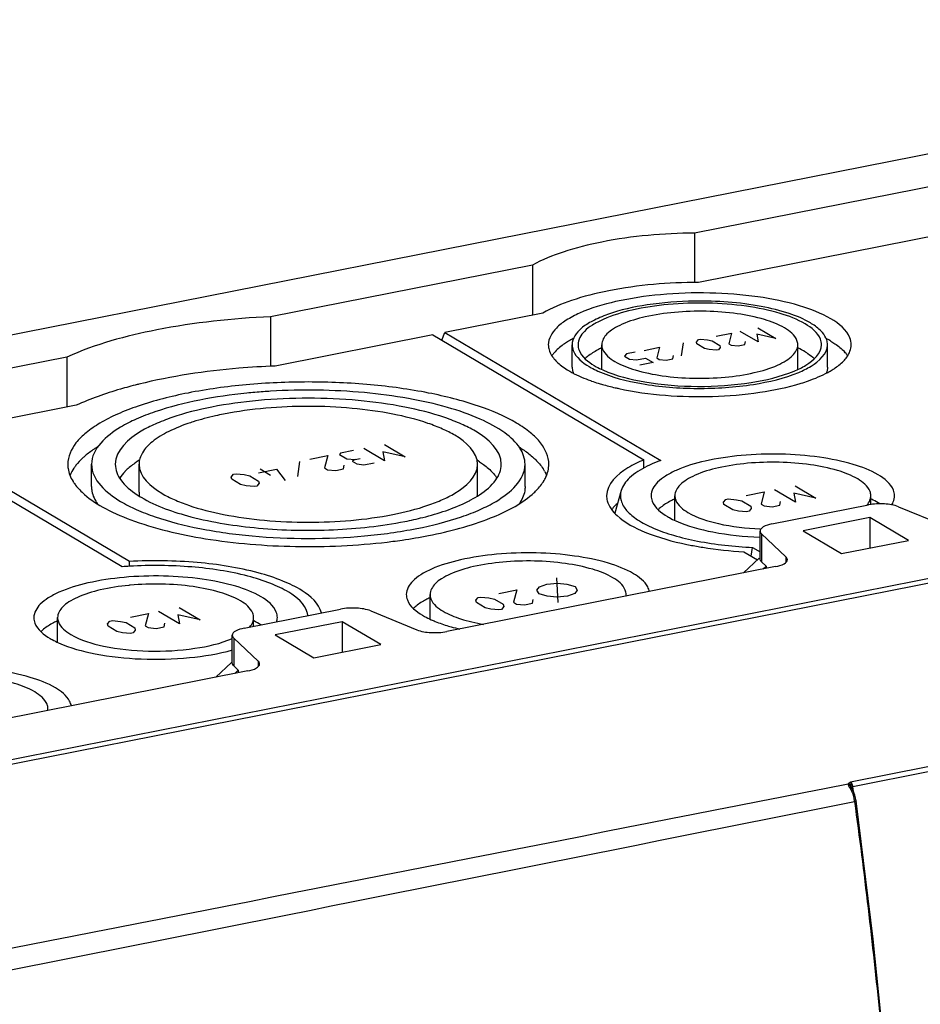
# Model space of a CAD drawing. Units: millimetres. Extents: x -3 to 844, y 0 to 594.
# Drawn here: x 375 to 398, y 156 to 181 of the extents above; entities that cross this region are included whole.
import ezdxf

# ---------------------------------------------------------------- set-up
doc = ezdxf.new("R2010")
doc.units = ezdxf.units.MM
doc.header["$LTSCALE"] = 46.255
doc.layers.add('DECKELOBERTEDXF_CONTINUOUS_LINE', color=7, linetype='CONTINUOUS')
doc.layers.add('KASTEN_AK_2_DXF_CONTINUOUS_LINE', color=7, linetype='CONTINUOUS')

msp = doc.modelspace()

# ---------------------------------------------------------------- linework, layer by layer
at = {"layer": 'DECKELOBERTEDXF_CONTINUOUS_LINE', "color": 7, "linetype": 'Continuous'}
for p, q in [((428.72023, 172.99481), (353.89457, 158.21933)), ((395.96141, 161.54312), (395.93685, 161.61061)), ((395.98034, 161.47211), (395.96141, 161.54312)), ((395.99321, 161.39956), (395.98034, 161.47211))]:
    msp.add_line(p, q, dxfattribs=at)
at = {"layer": 'DECKELOBERTEDXF_CONTINUOUS_LINE', "color": 9, "linetype": 'Continuous'}
for p, q in [((397.80048, 162.25854), (395.85192, 161.87377)), ((397.85667, 162.14302), (395.90812, 161.75824)), ((395.87664, 161.72235), (395.87659, 161.72243)), ((395.92453, 161.63838), (395.90812, 161.75824)), ((395.92354, 161.63845), (395.90812, 161.75824))]:
    msp.add_line(p, q, dxfattribs=at)
at = {"layer": 'DECKELOBERTEDXF_CONTINUOUS_LINE', "color": 7, "linetype": 'Continuous'}
for points in [[(395.86621, 161.73848), (395.86515, 161.74034), (395.86191, 161.74674), (395.86159, 161.74733), (395.86186, 161.74604)], [(395.87664, 161.72235), (395.87153, 161.72992), (395.86621, 161.73848)], [(395.93685, 161.61061), (395.90716, 161.6727), (395.87659, 161.72243)], [(397.42655, 140.14005), (397.39816, 143.50497), (397.2838, 147.0593), (397.08336, 150.64997), (396.79731, 154.2697), (396.42616, 157.91122), (395.99307, 161.40055)]]:
    msp.add_lwpolyline(points, dxfattribs=at)
at = {"layer": 'DECKELOBERTEDXF_CONTINUOUS_LINE', "color": 9, "linetype": 'Continuous'}
for centre, radius, start, end in [((395.79212, 161.71518), 0.08252, 76.282664, 87.968378), ((396.00075, 161.28741), 0.47986, 101.129938, 102.780921), ((395.01009, 161.26038), 0.9532, 7.682245, 14.584815)]:
    msp.add_arc(centre, radius, start, end, dxfattribs=at)
for points in [[(395.85192, 161.87377), (395.83171, 161.8625), (395.80955, 161.85172), (395.79551, 161.83332)], [(359.94906, 154.79681), (371.89815, 157.14094), (383.84647, 159.48896), (395.79551, 161.83332)], [(395.79504, 161.79765), (395.80224, 161.77464), (395.81671, 161.7544), (395.83045, 161.73459)], [(395.86186, 161.74604), (395.85763, 161.7691), (395.83446, 161.78978), (395.81168, 161.79534)], [(395.86069, 161.78519), (395.85328, 161.80216), (395.84069, 161.82327), (395.82229, 161.82533)], [(395.83045, 161.73459), (395.84938, 161.7073), (395.86563, 161.67807), (395.87979, 161.64802)], [(395.87659, 161.72243), (395.8703, 161.73138), (395.85766, 161.73567), (395.84673, 161.73602)], [(395.86069, 161.78519), (395.85997, 161.77111), (395.85905, 161.75599), (395.86476, 161.7431)], [(395.87979, 161.64802), (395.90207, 161.60075), (395.91941, 161.55098), (395.93257, 161.50041)], [(360.70377, 154.35658), (372.4547, 156.69723), (384.20579, 159.03716), (395.95473, 161.3878)]]:
    msp.add_open_spline(points, degree=3, dxfattribs=at)
for points, knots in [([(395.85192, 161.87377), (395.85405, 161.86864), (395.86253, 161.83989), (395.86191, 161.80942), (395.86069, 161.78519)], [0, 0, 0, 0, 0.18625966, 1, 1, 1, 1]), ([(395.85192, 161.87377), (395.85912, 161.86915), (395.88998, 161.83734), (395.90336, 161.79287), (395.90812, 161.75824)], [0, 0, 0, 0, 0.19660764, 1, 1, 1, 1]), ([(395.79551, 161.83332), (395.79181, 161.82585), (395.78948, 161.81095), (395.79753, 161.8002), (395.8004, 161.79654)], [0, 0, 0, 0, 0.64162221, 1, 1, 1, 1]), ([(395.81182, 161.82425), (395.81055, 161.82385), (395.80797, 161.82285), (395.80553, 161.82153), (395.8043, 161.82079)], [0, 0, 0, 0, 0.47949919, 1, 1, 1, 1]), ([(395.82229, 161.82533), (395.8206, 161.82552), (395.81704, 161.82553), (395.81356, 161.82479), (395.81182, 161.82425)], [0, 0, 0, 0, 0.48357074, 1, 1, 1, 1]), ([(395.84673, 161.73602), (395.84408, 161.7361), (395.83861, 161.73592), (395.83319, 161.73513), (395.83045, 161.73459)], [0, 0, 0, 0, 0.48678834, 1, 1, 1, 1]), ([(395.86228, 161.74321), (395.86185, 161.74645), (395.87833, 161.75043), (395.88645, 161.75353), (395.89459, 161.75538)], [0, 0, 0, 0, 0.2814295, 1, 1, 1, 1]), ([(395.95265, 161.38739), (396.19482, 159.59253), (397.0289, 152.53957), (397.40407, 145.42991), (397.38668, 140.13913)], [0, 0, 0, 0, 0.25501921, 1, 1, 1, 1]), ([(395.99307, 161.40055), (395.99367, 161.39675), (395.97339, 161.39331), (395.96428, 161.38968), (395.95473, 161.3878)], [0, 0, 0, 0, 0.28346951, 1, 1, 1, 1])]:
    msp.add_open_spline(points, degree=3, knots=knots, dxfattribs=at)
at = {"layer": 'KASTEN_AK_2_DXF_CONTINUOUS_LINE', "color": 7, "linetype": 'Continuous'}
for p, q in [((414.9947, 181.12535), (340.1701, 166.35008)), ((403.78744, 178.08295), (391.91481, 175.73851)), ((403.96281, 176.85134), (392.0116, 174.49139)), ((391.91481, 175.73851), (391.91481, 174.49139)), ((387.82335, 174.93059), (381.20436, 173.62357)), ((387.82335, 174.93059), (387.82335, 173.66435)), ((381.20436, 173.62357), (381.20436, 172.37317)), ((388.07757, 173.71455), (385.60701, 173.2267)), ((428.5697, 173.08357), (353.7451, 158.3083)), ((385.30307, 173.16668), (381.3177, 172.37971)), ((385.30307, 173.16668), (390.62859, 170.01187)), ((385.52876, 173.03299), (385.60701, 173.2267)), ((385.60701, 173.2267), (391.05726, 169.99799)), ((388.81908, 172.35464), (388.81908, 172.91846)), ((389.56908, 172.29553), (389.56908, 172.91846)), ((394.51908, 172.29756), (394.51908, 172.91846)), ((395.26908, 172.35464), (395.26908, 172.91846)), ((376.06044, 172.60782), (369.44145, 171.3008)), ((376.06044, 172.60782), (376.06044, 171.34158)), ((376.29809, 171.38851), (372.31269, 170.60153)), ((377.63821, 167.44672), (372.31269, 170.60153)), ((377.45901, 167.3128), (372.00875, 170.54152)), ((376.6824, 169.33605), (376.6824, 169.89987)), ((377.8824, 169.1951), (377.8824, 169.89987)), ((386.4324, 169.1951), (386.4324, 169.89987)), ((387.6324, 169.33605), (387.6324, 169.89987)), ((390.62859, 169.80144), (390.62859, 170.01187)), ((390.05844, 169.23479), (389.89621, 168.66859)), ((391.41413, 168.48347), (391.41413, 169.1064)), ((396.36413, 168.8742), (396.36413, 169.1064)), ((393.86522, 168.39288), (396.30271, 168.8742)), ((397.06229, 168.82838), (398.22631, 168.35392)), ((396.34084, 168.55591), (394.65209, 168.22244)), ((396.34084, 168.55591), (396.34084, 167.7858)), ((397.31584, 167.97832), (396.34084, 168.55591)), ((393.56522, 167.51039), (393.56522, 168.21516)), ((394.22081, 167.56297), (393.60145, 168.14498)), ((394.65209, 168.22244), (395.62709, 167.64485)), ((395.62709, 167.64485), (397.31584, 167.97832)), ((393.15943, 167.69176), (393.50308, 167.48818)), ((393.34377, 167.58256), (393.37936, 167.80155)), ((393.34377, 167.58256), (393.37936, 167.80155)), ((393.37935, 167.80155), (393.56522, 167.69144)), ((377.6382, 167.32261), (377.6382, 167.44672)), ((393.95699, 167.31507), (385.6578, 165.67626)), ((393.14908, 167.15553), (393.54716, 167.52961)), ((393.71828, 167.33043), (393.60145, 167.44021)), ((393.71828, 167.33043), (393.63407, 167.2513)), ((393.71828, 167.33043), (393.71828, 167.26793)), ((385.2324, 165.98914), (385.2324, 166.61207)), ((380.53709, 165.76103), (382.97458, 166.24235)), ((383.73416, 166.19653), (384.89818, 165.72208)), ((375.82567, 165.40529), (375.82567, 166.02822)), ((380.77567, 165.80815), (380.77567, 166.02822)), ((383.01271, 165.92407), (381.32396, 165.5906)), ((383.01271, 165.92407), (383.01271, 165.15395)), ((383.98771, 165.34648), (383.01271, 165.92407)), ((380.23709, 164.87854), (380.23709, 165.58331)), ((381.32396, 165.5906), (382.29896, 165.01301)), ((380.89268, 164.93113), (380.27332, 165.51314)), ((382.29896, 165.01301), (383.98771, 165.34648)), ((379.82095, 164.52369), (380.21903, 164.89776)), ((380.62886, 164.68322), (359.57878, 160.52656)), ((380.39015, 164.69859), (380.27332, 164.80837)), ((380.39015, 164.69859), (380.30594, 164.61946)), ((380.39015, 164.69859), (380.39015, 164.63608))]:
    msp.add_line(p, q, dxfattribs=at)
at = {"layer": 'KASTEN_AK_2_DXF_CONTINUOUS_LINE', "color": 2, "linetype": 'Continuous'}
for p, q in [((393.51301, 173.34418), (393.96301, 173.0776)), ((391.96278, 172.98729), (392.00984, 173.04736)), ((392.00984, 173.04736), (392.06551, 173.05835)), ((392.06551, 173.05835), (392.24115, 173.04225)), ((392.24115, 173.04225), (392.36111, 173.01516)), ((392.45523, 173.1353), (392.84494, 173.21226)), ((392.84494, 173.21226), (392.77665, 172.94489)), ((393.51763, 172.98965), (393.06763, 173.25623)), ((393.48318, 173.18596), (393.51763, 172.98965)), ((393.96301, 173.0776), (393.48318, 173.18596)), ((390.63657, 172.77618), (391.02628, 172.85314)), ((391.02628, 172.85314), (390.958, 172.58577)), ((391.58189, 172.64126), (391.63084, 172.96405)), ((391.97139, 172.93821), (391.96278, 172.98729)), ((392.16425, 172.82396), (391.97139, 172.93821)), ((392.28421, 172.79687), (392.16425, 172.82396)), ((392.45984, 172.78078), (392.28421, 172.79687)), ((392.36111, 173.01516), (392.55396, 172.90092)), ((392.51551, 172.79177), (392.45984, 172.78078)), ((392.56257, 172.85184), (392.51551, 172.79177)), ((392.55396, 172.90092), (392.56257, 172.85184)), ((392.77665, 172.94489), (392.84094, 172.90681)), ((392.84094, 172.90681), (393.01657, 172.89071)), ((393.01657, 172.89071), (393.18359, 172.92369)), ((393.18359, 172.92369), (393.19851, 173.0028)), ((390.19119, 172.68823), (390.14413, 172.62816)), ((390.14413, 172.62816), (390.2727, 172.552)), ((390.41388, 172.73221), (390.19119, 172.68823)), ((390.2727, 172.552), (390.44833, 172.5359)), ((390.44833, 172.5359), (390.67102, 172.57988)), ((390.67102, 172.57988), (390.86388, 172.46563)), ((390.958, 172.58577), (391.02229, 172.54769)), ((391.02229, 172.54769), (391.19792, 172.53159)), ((391.19792, 172.53159), (391.36494, 172.56457)), ((391.36494, 172.56457), (391.37986, 172.64368)), ((390.86388, 172.46563), (390.52984, 172.39967)), ((384.08378, 169.9875), (383.55878, 170.29851)), ((384.07839, 170.40111), (384.60339, 170.0901)), ((382.19479, 170.02916), (382.64945, 170.11895)), ((382.64945, 170.11895), (382.56979, 169.80702)), ((382.97421, 170.18307), (382.94676, 170.14803)), ((382.94676, 170.14803), (383.13426, 170.03696)), ((383.29897, 170.2472), (382.97421, 170.18307)), ((384.04359, 170.21652), (384.08378, 169.9875)), ((384.60339, 170.0901), (384.04359, 170.21652)), ((381.89036, 169.59387), (381.94748, 169.97046)), ((382.56979, 169.80702), (382.64479, 169.76259)), ((383.04455, 169.78229), (383.06195, 169.87458)), ((383.13426, 170.03696), (383.33916, 170.01818)), ((383.33916, 170.01818), (383.26841, 169.97459)), ((383.26841, 169.97459), (383.38091, 169.90795)), ((383.33916, 170.01818), (383.46907, 170.04383)), ((383.38091, 169.90795), (383.56416, 169.88489)), ((383.56416, 169.88489), (383.82397, 169.93619)), ((380.21298, 169.57859), (380.26788, 169.64867)), ((380.22303, 169.52133), (380.21298, 169.57859)), ((380.26788, 169.64867), (380.33283, 169.66149)), ((380.33283, 169.66149), (380.53774, 169.64271)), ((380.53774, 169.64271), (380.67769, 169.61111)), ((380.67769, 169.61111), (380.90269, 169.47782)), ((380.9, 169.68463), (381.35466, 169.77441)), ((380.93905, 169.7812), (381.20155, 169.6257)), ((381.35466, 169.77441), (381.5723, 169.49157)), ((382.64479, 169.76259), (382.84969, 169.74381)), ((382.84969, 169.74381), (383.04455, 169.78229)), ((380.44803, 169.38804), (380.22303, 169.52133)), ((380.58798, 169.35644), (380.44803, 169.38804)), ((380.79288, 169.33766), (380.58798, 169.35644)), ((380.85783, 169.35049), (380.79288, 169.33766)), ((380.91274, 169.42057), (380.85783, 169.35049)), ((380.90269, 169.47782), (380.91274, 169.42057)), ((394.45287, 169.35811), (394.97787, 169.04711)), ((393.21878, 169.11443), (393.67345, 169.20421)), ((393.67345, 169.20421), (393.59378, 168.89228)), ((394.45825, 168.9445), (393.93325, 169.25551)), ((394.41806, 169.17352), (394.45825, 168.9445)), ((394.97787, 169.04711), (394.41806, 169.17352)), ((392.64426, 168.94174), (392.69917, 169.01182)), ((392.65431, 168.88448), (392.64426, 168.94174)), ((392.87931, 168.75119), (392.65431, 168.88448)), ((392.69917, 169.01182), (392.76412, 169.02464)), ((392.76412, 169.02464), (392.96902, 169.00587)), ((392.96902, 169.00587), (393.10898, 168.97426)), ((393.10898, 168.97426), (393.33398, 168.84097)), ((393.33398, 168.84097), (393.34402, 168.78372)), ((393.59378, 168.89228), (393.66878, 168.84785)), ((393.66878, 168.84785), (393.87369, 168.82907)), ((393.87369, 168.82907), (394.06854, 168.86755)), ((394.06854, 168.86755), (394.08595, 168.95984)), ((393.01926, 168.71959), (392.87931, 168.75119)), ((393.22417, 168.70081), (393.01926, 168.71959)), ((393.28912, 168.71364), (393.22417, 168.70081)), ((393.34402, 168.78372), (393.28912, 168.71364)), ((387.99544, 166.8063), (388.17902, 166.87711)), ((388.17902, 166.87711), (388.4501, 166.89608)), ((388.42666, 167.02968), (388.45638, 166.41353)), ((388.4501, 166.89608), (388.68916, 166.87417)), ((388.68916, 166.87417), (388.89618, 166.81139)), ((386.96658, 166.6377), (387.42125, 166.72748)), ((387.42125, 166.72748), (387.34158, 166.41555)), ((387.93138, 166.72454), (387.99544, 166.8063)), ((387.98686, 166.63183), (387.93138, 166.72454)), ((388.19388, 166.56904), (387.98686, 166.63183)), ((388.43294, 166.54713), (388.19388, 166.56904)), ((388.70402, 166.5661), (388.43294, 166.54713)), ((388.8876, 166.63691), (388.70402, 166.5661)), ((388.95166, 166.71867), (388.8876, 166.63691)), ((388.89618, 166.81139), (388.95166, 166.71867)), ((386.39206, 166.46501), (386.44697, 166.53509)), ((386.40211, 166.40775), (386.39206, 166.46501)), ((386.62711, 166.27446), (386.40211, 166.40775)), ((386.44697, 166.53509), (386.51192, 166.54792)), ((386.51192, 166.54792), (386.71682, 166.52914)), ((386.71682, 166.52914), (386.85678, 166.49753)), ((386.85678, 166.49753), (387.08178, 166.36424)), ((387.08178, 166.36424), (387.09182, 166.30699)), ((387.34158, 166.41555), (387.41658, 166.37112)), ((387.41658, 166.37112), (387.62149, 166.35234)), ((387.62149, 166.35234), (387.81634, 166.39082)), ((387.81634, 166.39082), (387.83375, 166.48311)), ((377.66358, 166.04281), (378.11824, 166.13259)), ((378.11824, 166.13259), (378.03858, 165.82066)), ((378.90305, 165.87289), (378.37805, 166.18389)), ((378.86286, 166.10191), (378.90305, 165.87289)), ((379.42267, 165.97549), (378.86286, 166.10191)), ((378.89767, 166.2865), (379.42267, 165.97549)), ((386.76706, 166.24286), (386.62711, 166.27446)), ((386.97197, 166.22408), (386.76706, 166.24286)), ((387.03692, 166.23691), (386.97197, 166.22408)), ((387.09182, 166.30699), (387.03692, 166.23691)), ((377.08906, 165.87012), (377.14397, 165.9402)), ((377.09911, 165.81287), (377.08906, 165.87012)), ((377.14397, 165.9402), (377.20892, 165.95303)), ((377.20892, 165.95303), (377.41382, 165.93425)), ((377.41382, 165.93425), (377.55377, 165.90265)), ((377.55377, 165.90265), (377.77877, 165.76936)), ((378.03858, 165.82066), (378.11358, 165.77623)), ((378.51334, 165.79593), (378.53074, 165.88823)), ((377.32411, 165.67958), (377.09911, 165.81287)), ((377.46406, 165.64797), (377.32411, 165.67958)), ((377.66897, 165.6292), (377.46406, 165.64797)), ((377.73392, 165.64202), (377.66897, 165.6292)), ((377.78882, 165.7121), (377.73392, 165.64202)), ((377.77877, 165.76936), (377.78882, 165.7121)), ((378.11358, 165.77623), (378.31848, 165.75745)), ((378.31848, 165.75745), (378.51334, 165.79593))]:
    msp.add_line(p, q, dxfattribs=at)
at = {"layer": 'KASTEN_AK_2_DXF_CONTINUOUS_LINE', "color": 9, "linetype": 'Continuous'}
for p, q in [((393.60145, 168.14498), (393.60145, 167.44021)), ((394.22081, 167.56297), (394.22081, 167.4226)), ((380.27332, 165.51314), (380.27332, 164.80837)), ((380.89268, 164.93113), (380.89268, 164.79076))]:
    msp.add_line(p, q, dxfattribs=at)
at = {"layer": 'KASTEN_AK_2_DXF_CONTINUOUS_LINE', "color": 7, "linetype": 'Continuous'}
for centre, radius, start, end in [((389.96044, 170.92978), 2.41503, 117.375107, 120.587767), ((394.10218, 170.88163), 2.46951, 60.273292, 62.533127), ((394.88759, 172.91842), 0.38147, 0.006241, 9.358652), ((394.2192, 171.0884), 2.23193, 59.36181, 60.249996), ((388.94618, 172.22465), 0.75875, 141.860529, 147.097989), ((389.04683, 172.14589), 0.88655, 137.751042, 141.874795), ((389.07, 173.14777), 0.91752, 220.286797, 221.997605), ((389.80852, 171.87729), 0.95511, 131.454626, 133.821832), ((389.88818, 171.78682), 1.07566, 128.652388, 131.444392), ((395.04035, 172.14459), 0.88812, 38.152439, 42.28746), ((395.14488, 172.22636), 0.75542, 32.653143, 38.173172), ((389.20219, 172.35491), 0.38311, 180.039787, 190.690253), ((389.87037, 174.18709), 2.2347, 239.361699, 240.24026), ((394.13799, 174.32615), 2.39502, 298.393981, 300.025704), ((380.84434, 159.93818), 12.34569, 103.899387, 104.088281), ((390.78758, 176.22952), 4.47682, 250.395362, 250.763636), ((390.91908, 176.6127), 4.88193, 250.788092, 252.870242), ((391.48858, 178.69944), 7.04578, 257.04231, 257.800945), ((382.12451, 156.52117), 15.25045, 93.453422, 94.15673), ((380.92124, 165.70214), 5.52832, 107.599806, 108.323884), ((377.25741, 169.11424), 1.23042, 141.878473, 146.064865), ((379.21551, 167.86066), 2.51769, 121.76679, 123.252024), ((385.10331, 167.86601), 2.51103, 56.672974, 58.215522), ((378.4657, 168.81281), 1.30308, 135.688087, 136.398476), ((385.94917, 168.90451), 1.1673, 40.266101, 41.555006), ((387.19446, 169.2059), 1.06551, 28.991602, 33.178828), ((377.14801, 170.04768), 1.09836, 211.862739, 212.939723), ((387.16673, 170.0477), 1.09842, 327.061312, 328.138225), ((379.25292, 171.29297), 2.58729, 236.706522, 239.390786), ((378.39467, 169.19588), 0.51224, 180.087222, 191.882219), ((385.92234, 169.1955), 0.51002, 348.546358, 359.955227), ((390.78613, 167.99538), 1.23186, 132.429409, 135.393715), ((391.73323, 167.97476), 1.07566, 128.652388, 131.444392), ((395.70238, 167.4923), 1.6679, 57.692942, 59.370252), ((396.42981, 169.17797), 0.54994, 326.757006, 329.157296), ((391.65357, 168.06523), 0.95511, 131.454626, 133.821832), ((393.40732, 176.05729), 8.35316, 258.352418, 258.896485), ((378.27103, 156.71095), 10.6329, 93.381867, 94.379877), ((378.25671, 160.33532), 6.53784, 95.235901, 95.536103), ((389.89, 166.61232), 0.2924, 351.269211, 359.950499), ((385.5515, 165.48043), 1.07566, 128.652388, 131.444392), ((381.67491, 166.02517), 0.475, 6.328118, 16.062402), ((385.47184, 165.5709), 0.95511, 131.454626, 133.821832), ((376.06512, 164.98705), 0.95511, 131.454626, 133.821832), ((376.14478, 164.89658), 1.07566, 128.652388, 131.444392), ((386.98729, 170.18421), 4.55454, 253.574027, 254.401969), ((387.13081, 170.70895), 5.09854, 254.434073, 257.031265), ((375.28881, 163.72909), 0.2924, 351.269211, 359.950499)]:
    msp.add_arc(centre, radius, start, end, dxfattribs=at)
for points, knots in [([(391.91481, 175.73851), (391.12931, 175.73149), (390.00148, 175.63643), (388.64045, 175.29815), (388.06606, 175.06607), (387.82335, 174.93059)], [0, 0, 0, 0, 0.56083836, 0.80154577, 1, 1, 1, 1]), ([(392.0116, 174.49139), (391.25268, 174.48955), (390.16357, 174.4021), (388.85456, 174.07451), (388.3061, 173.84775), (388.07757, 173.71455)], [0, 0, 0, 0, 0.56315752, 0.8037195, 1, 1, 1, 1]), ([(395.35663, 173.57257), (395.11098, 173.71809), (394.49938, 173.94916), (393.46647, 174.15658), (392.28683, 174.24615), (391.0827, 174.20775), (389.9776, 174.0441), (389.1772, 173.80969), (388.684, 173.55418), (388.37315, 173.32553), (388.21917, 173.07411), (388.2191, 172.91846)], [0, 0, 0, 0, 0.11170895, 0.25280252, 0.41158304, 0.57341536, 0.72322005, 0.84777842, 0.89779259, 0.93909896, 1, 1, 1, 1]), ([(394.83701, 173.46996), (394.66894, 173.56953), (394.26116, 173.73704), (393.28683, 173.97306), (392.47518, 174.0285), (391.91087, 174.02052)], [0, 0, 0, 0, 0.19510544, 0.43632751, 1, 1, 1, 1]), ([(391.91087, 174.02052), (391.51205, 174.01488), (390.76986, 173.95731), (389.90497, 173.76957), (389.3523, 173.53605), (389.00763, 173.32692), (388.81917, 173.07609), (388.8191, 172.91846)], [0, 0, 0, 0, 0.34635004, 0.6444697, 0.76489946, 0.86312025, 1, 1, 1, 1]), ([(394.70711, 173.44431), (394.50963, 173.5613), (394.01795, 173.74706), (393.18757, 173.91381), (392.23923, 173.98582), (391.2712, 173.95495), (390.3828, 173.82338), (389.73934, 173.63494), (389.34284, 173.42953), (389.09294, 173.24572), (388.96915, 173.04359), (388.9691, 172.91846)], [0, 0, 0, 0, 0.11170895, 0.25280252, 0.41158304, 0.57341536, 0.72322005, 0.84777842, 0.89779259, 0.93909896, 1, 1, 1, 1]), ([(381.20436, 173.62357), (380.24162, 173.58223), (378.49339, 173.39425), (376.78146, 172.93322), (376.06044, 172.60782)], [0, 0, 0, 0, 0.54917571, 1, 1, 1, 1]), ([(394.18749, 173.34171), (394.02855, 173.43587), (393.6328, 173.58539), (392.96444, 173.71958), (392.20115, 173.77754), (391.422, 173.75272), (390.70694, 173.64682), (390.18906, 173.49511), (389.8699, 173.32982), (389.66877, 173.18186), (389.56911, 173.01917), (389.56908, 172.91846)], [0, 0, 0, 0, 0.11170987, 0.25280239, 0.4115845, 0.57341687, 0.72321919, 0.84777495, 0.89779228, 0.93909935, 1, 1, 1, 1]), ([(395.86906, 172.91846), (395.86909, 172.9764), (395.80857, 173.2632), (395.55194, 173.45687), (395.35663, 173.57257)], [0, 0, 0, 0, 0.20334218, 1, 1, 1, 1]), ([(394.51908, 172.91846), (394.51909, 172.95595), (394.47992, 173.14152), (394.31387, 173.26684), (394.18749, 173.34171)], [0, 0, 0, 0, 0.20333567, 1, 1, 1, 1]), ([(395.11906, 172.91846), (395.11908, 172.96504), (395.07043, 173.1956), (394.86412, 173.3513), (394.70711, 173.44431)], [0, 0, 0, 0, 0.20334218, 1, 1, 1, 1]), ([(395.14175, 173.22534), (395.12294, 173.24753), (395.03265, 173.34224), (394.92436, 173.41822), (394.83701, 173.46996)], [0, 0, 0, 0, 0.22272892, 1, 1, 1, 1]), ([(395.26398, 172.98045), (395.26053, 173.00146), (395.23815, 173.09097), (395.1874, 173.17146), (395.14175, 173.22534)], [0, 0, 0, 0, 0.23164754, 1, 1, 1, 1]), ([(388.2191, 172.91846), (388.21909, 172.88759), (388.23286, 172.75427), (388.30405, 172.63243), (388.3701, 172.55449)], [0, 0, 0, 0, 0.23204288, 1, 1, 1, 1]), ([(388.73153, 173.00876), (388.69712, 172.98837), (388.57491, 172.91132), (388.46083, 172.81945), (388.39058, 172.74197)], [0, 0, 0, 0, 0.27665343, 1, 1, 1, 1]), ([(388.8191, 172.91846), (388.81907, 172.8696), (388.8701, 172.62779), (389.08647, 172.4645), (389.25115, 172.36695)], [0, 0, 0, 0, 0.20334218, 1, 1, 1, 1]), ([(388.9691, 172.91846), (388.96907, 172.87188), (389.01772, 172.64131), (389.22403, 172.48562), (389.38105, 172.3926)], [0, 0, 0, 0, 0.20334218, 1, 1, 1, 1]), ([(389.56604, 172.83638), (389.53215, 172.82061), (389.41018, 172.76046), (389.29336, 172.68853), (389.21634, 172.62685)], [0, 0, 0, 0, 0.27472915, 1, 1, 1, 1]), ([(389.56908, 172.91846), (389.56907, 172.88097), (389.60824, 172.6954), (389.77429, 172.57008), (389.90067, 172.49521)], [0, 0, 0, 0, 0.20333567, 1, 1, 1, 1]), ([(389.90067, 172.49521), (390.05961, 172.40105), (390.45536, 172.25153), (391.12372, 172.11733), (391.88701, 172.05937), (392.66616, 172.0842), (393.38121, 172.1901), (393.8991, 172.34181), (394.21826, 172.5071), (394.41939, 172.65506), (394.51905, 172.81774), (394.51908, 172.91846)], [0, 0, 0, 0, 0.11170987, 0.25280239, 0.4115845, 0.57341687, 0.72321919, 0.84777495, 0.89779228, 0.93909935, 1, 1, 1, 1]), ([(394.42599, 172.25331), (394.52793, 172.29601), (394.81257, 172.42948), (395.11896, 172.70134), (395.11906, 172.91846)], [0, 0, 0, 0, 0.3373266, 1, 1, 1, 1]), ([(394.54218, 172.22086), (394.64909, 172.26565), (394.94761, 172.40563), (395.26896, 172.69075), (395.26906, 172.91846)], [0, 0, 0, 0, 0.3373266, 1, 1, 1, 1]), ([(395.35663, 173.00876), (395.39095, 172.98842), (395.51307, 172.91141), (395.62707, 172.8196), (395.69737, 172.74217)], [0, 0, 0, 0, 0.27615014, 1, 1, 1, 1]), ([(395.6722, 172.50419), (395.70308, 172.53582), (395.80444, 172.65211), (395.86901, 172.80772), (395.86906, 172.91846)], [0, 0, 0, 0, 0.28530052, 1, 1, 1, 1]), ([(388.38812, 172.53385), (388.41004, 172.5095), (388.51325, 172.40618), (388.63424, 172.32198), (388.73153, 172.26434)], [0, 0, 0, 0, 0.22463508, 1, 1, 1, 1]), ([(394.70711, 172.73954), (394.72987, 172.72606), (394.81266, 172.67442), (394.8908, 172.61469), (394.94205, 172.56532)], [0, 0, 0, 0, 0.27099238, 1, 1, 1, 1]), ([(381.3177, 172.37971), (381.01178, 172.36759), (379.85675, 172.29603), (378.70506, 172.12687), (377.87869, 171.92237)], [0, 0, 0, 0, 0.26450914, 1, 1, 1, 1]), ([(389.25115, 172.36695), (389.26776, 172.35711), (389.33832, 172.3168), (389.41124, 172.28069), (389.46763, 172.25507)], [0, 0, 0, 0, 0.23771695, 1, 1, 1, 1]), ([(389.38105, 172.3926), (389.3975, 172.38286), (389.46748, 172.34294), (389.53988, 172.30732), (389.5959, 172.28211)], [0, 0, 0, 0, 0.23730018, 1, 1, 1, 1]), ([(395.33643, 172.25255), (395.36979, 172.27183), (395.48916, 172.34499), (395.60126, 172.43151), (395.6722, 172.50419)], [0, 0, 0, 0, 0.27502676, 1, 1, 1, 1]), ([(388.98829, 172.13165), (389.01161, 172.12105), (389.10936, 172.07804), (389.20902, 172.03945), (389.28548, 172.01222)], [0, 0, 0, 0, 0.23992467, 1, 1, 1, 1]), ([(389.46763, 172.25507), (389.81771, 172.09603), (390.65728, 171.88682), (391.98414, 171.78113), (393.32279, 171.87038), (394.17821, 172.06839), (394.54218, 172.22086)], [0, 0, 0, 0, 0.2232152, 0.49598033, 0.77092199, 1, 1, 1, 1]), ([(389.5959, 172.28211), (389.93032, 172.13161), (390.73025, 171.9336), (391.99353, 171.83415), (393.26669, 171.91976), (394.07993, 172.10834), (394.42599, 172.25331)], [0, 0, 0, 0, 0.22368663, 0.49645599, 0.77114417, 1, 1, 1, 1]), ([(394.60055, 171.94536), (394.66407, 171.96488), (394.89528, 172.04082), (395.12122, 172.13506), (395.2769, 172.21926)], [0, 0, 0, 0, 0.27297112, 1, 1, 1, 1]), ([(377.83919, 171.91253), (377.69608, 171.87661), (377.17207, 171.73485), (376.65728, 171.5539), (376.29809, 171.38851)], [0, 0, 0, 0, 0.27173886, 1, 1, 1, 1]), ([(388.2324, 169.89987), (388.2324, 170.09195), (388.08904, 170.40262), (387.76045, 170.71695), (387.24793, 171.06445), (386.38389, 171.42266), (385.14122, 171.73605), (383.70042, 171.93309), (382.1574, 172.00057), (380.61447, 171.93314), (379.60385, 171.79483), (379.1199, 171.69927)], [0, 0, 0, 0, 0.05860957, 0.09548967, 0.138995, 0.2465018, 0.37880451, 0.52931703, 0.68940453, 0.84947866, 1, 1, 1, 1]), ([(387.6324, 169.89987), (387.6324, 170.04174), (387.51185, 170.36445), (387.08747, 170.74509), (386.45859, 171.08182), (385.6355, 171.36441), (384.65346, 171.58279), (383.16264, 171.77599), (381.99383, 171.7915), (381.20587, 171.74393)], [0, 0, 0, 0, 0.06027451, 0.13731958, 0.23786892, 0.36185822, 0.50586897, 0.66461883, 1, 1, 1, 1]), ([(389.48117, 171.94733), (389.5152, 171.93682), (389.6566, 171.89475), (389.79963, 171.85817), (389.9087, 171.83307)], [0, 0, 0, 0, 0.24137709, 1, 1, 1, 1]), ([(389.99975, 171.81276), (390.77313, 171.64552), (391.97728, 171.56315), (393.51884, 171.68795), (394.26174, 171.84122), (394.60055, 171.94536)], [0, 0, 0, 0, 0.51179271, 0.77073732, 1, 1, 1, 1]), ([(379.1199, 171.69927), (378.6945, 171.61527), (378.08951, 171.46398), (377.35455, 171.18163), (376.91105, 170.95929), (376.55438, 170.71687), (376.22574, 170.40266), (376.0824, 170.09194), (376.0824, 169.89987)], [0, 0, 0, 0, 0.34915942, 0.50009376, 0.6331965, 0.74801051, 0.84533421, 1, 1, 1, 1]), ([(381.01908, 171.73151), (380.88003, 171.7214), (380.34423, 171.67495), (379.81075, 171.59873), (379.4199, 171.52155)], [0, 0, 0, 0, 0.25922607, 1, 1, 1, 1]), ([(387.03237, 169.89987), (387.03245, 170.25288), (386.56831, 170.65305), (386.01379, 170.92663), (385.42005, 171.15629), (384.552, 171.37252), (383.39556, 171.53171), (382.15741, 171.58554), (380.91924, 171.53152), (380.10825, 171.42052), (379.7199, 171.34383)], [0, 0, 0, 0, 0.13485383, 0.18553527, 0.24299966, 0.37591914, 0.52713, 0.68796205, 0.84877948, 1, 1, 1, 1]), ([(379.4199, 171.52155), (379.03651, 171.44585), (378.49316, 171.31098), (377.82634, 171.05301), (377.20363, 170.74569), (376.6824, 170.29634), (376.6824, 169.89987)], [0, 0, 0, 0, 0.35360305, 0.50645828, 0.64125497, 1, 1, 1, 1]), ([(379.7199, 171.34383), (379.37853, 171.27642), (378.89471, 171.15634), (378.30097, 170.92664), (377.74649, 170.65299), (377.2825, 170.25289), (377.28243, 169.89987)], [0, 0, 0, 0, 0.35360534, 0.50646797, 0.64125635, 1, 1, 1, 1]), ([(386.43238, 169.89987), (386.43244, 170.20943), (386.02543, 170.56035), (385.53916, 170.80026), (385.01849, 171.00165), (384.25732, 171.19124), (383.243, 171.331), (381.81199, 171.39238), (380.72182, 171.30472), (380.0199, 171.16611)], [0, 0, 0, 0, 0.13490202, 0.18560156, 0.24308649, 0.37605347, 0.52731835, 0.68820788, 1, 1, 1, 1]), ([(380.0199, 171.16611), (379.95174, 171.15266), (379.69255, 171.09815), (379.43591, 171.03078), (379.24966, 170.97169)], [0, 0, 0, 0, 0.2622877, 1, 1, 1, 1]), ([(379.1832, 170.95014), (378.99489, 170.88777), (378.65843, 170.7565), (378.23898, 170.50711), (377.95885, 170.22827), (377.88244, 170.00096), (377.88242, 169.89987)], [0, 0, 0, 0, 0.33824347, 0.61339272, 0.82763321, 1, 1, 1, 1]), ([(376.83493, 170.33767), (376.8061, 170.31974), (376.69795, 170.25013), (376.59423, 170.1734), (376.52206, 170.11211)], [0, 0, 0, 0, 0.2639032, 1, 1, 1, 1]), ([(387.48134, 170.33679), (387.51249, 170.3174), (387.62873, 170.24227), (387.73976, 170.15879), (387.81628, 170.09178)], [0, 0, 0, 0, 0.26515485, 1, 1, 1, 1]), ([(376.52206, 170.11211), (376.49962, 170.09305), (376.41649, 170.01936), (376.3398, 169.9381), (376.28943, 169.87382)], [0, 0, 0, 0, 0.26497365, 1, 1, 1, 1]), ([(387.81628, 170.09178), (387.84368, 170.06778), (387.94309, 169.97585), (388.03212, 169.87191), (388.08626, 169.789)], [0, 0, 0, 0, 0.2689536, 1, 1, 1, 1]), ([(396.55216, 169.63225), (396.35468, 169.74924), (395.86299, 169.935), (395.03262, 170.10175), (394.08428, 170.17376), (393.11625, 170.14289), (392.22784, 170.01132), (391.58439, 169.82288), (391.18789, 169.61747), (390.93799, 169.43366), (390.8142, 169.23153), (390.81414, 169.1064)], [0, 0, 0, 0, 0.11170895, 0.25280252, 0.41158304, 0.57341536, 0.72322005, 0.84777842, 0.89779259, 0.93909896, 1, 1, 1, 1]), ([(376.0824, 169.89987), (376.0824, 169.86351), (376.094, 169.71163), (376.15421, 169.56593), (376.21515, 169.46787)], [0, 0, 0, 0, 0.23946912, 1, 1, 1, 1]), ([(376.6824, 169.89987), (376.6824, 169.5034), (377.20362, 169.05404), (377.82636, 168.74671), (378.49319, 168.48884), (379.46807, 168.24594), (380.76684, 168.06719), (382.15738, 168.00672), (383.54794, 168.06739), (384.45875, 168.19206), (384.8949, 168.27818)], [0, 0, 0, 0, 0.13485705, 0.185534, 0.24300136, 0.3759187, 0.52713044, 0.68796164, 0.8487794, 1, 1, 1, 1]), ([(377.28243, 169.89987), (377.2824, 169.75988), (377.41735, 169.43731), (377.67809, 169.23199), (377.83269, 169.13033)], [0, 0, 0, 0, 0.43071439, 1, 1, 1, 1]), ([(377.83501, 169.96612), (377.80593, 169.94705), (377.69942, 169.87384), (377.5993, 169.79072), (377.53328, 169.72309)], [0, 0, 0, 0, 0.26899416, 1, 1, 1, 1]), ([(377.88242, 169.89987), (377.88236, 169.5903), (378.28937, 169.23938), (378.77564, 168.99948), (379.29631, 168.79808), (380.05748, 168.6085), (381.0718, 168.46873), (382.50281, 168.40736), (383.59298, 168.49501), (384.2949, 168.63362)], [0, 0, 0, 0, 0.13490202, 0.18560156, 0.24308649, 0.37605347, 0.52731835, 0.68820788, 1, 1, 1, 1]), ([(384.2949, 168.63362), (384.59426, 168.69273), (385.01853, 168.79803), (385.53919, 168.99947), (386.02542, 169.23943), (386.43231, 169.59029), (386.43238, 169.89987)], [0, 0, 0, 0, 0.35360534, 0.50646797, 0.64125635, 1, 1, 1, 1]), ([(384.8949, 168.27818), (385.27829, 168.35389), (385.82164, 168.48875), (386.48846, 168.74672), (387.11117, 169.05405), (387.6324, 169.50339), (387.6324, 169.89987)], [0, 0, 0, 0, 0.35360305, 0.50645828, 0.64125497, 1, 1, 1, 1]), ([(386.48208, 169.13033), (386.6367, 169.23198), (386.89747, 169.43731), (387.03234, 169.75988), (387.03237, 169.89987)], [0, 0, 0, 0, 0.5692977, 1, 1, 1, 1]), ([(386.48291, 169.96409), (386.51663, 169.94191), (386.63821, 169.85745), (386.75122, 169.75946), (386.82269, 169.67882)], [0, 0, 0, 0, 0.2725228, 1, 1, 1, 1]), ([(388.09965, 169.46787), (388.12105, 169.50231), (388.19404, 169.63525), (388.2324, 169.78869), (388.2324, 169.89987)], [0, 0, 0, 0, 0.26724428, 1, 1, 1, 1]), ([(390.62859, 170.01187), (390.4904, 169.95366), (390.10405, 169.77151), (389.68919, 169.40146), (389.68913, 169.1064)], [0, 0, 0, 0, 0.33695381, 1, 1, 1, 1]), ([(390.71327, 169.85012), (390.55524, 169.77119), (390.29112, 169.61416), (390.09397, 169.35853), (390.05848, 169.23479)], [0, 0, 0, 0, 0.57844543, 1, 1, 1, 1]), ([(391.05726, 169.99799), (391.02657, 169.98659), (390.91007, 169.94174), (390.79566, 169.89127), (390.71327, 169.85012)], [0, 0, 0, 0, 0.26224879, 1, 1, 1, 1]), ([(396.03254, 169.52965), (395.8736, 169.62381), (395.47785, 169.77333), (394.80949, 169.90752), (394.0462, 169.96548), (393.26705, 169.94066), (392.55199, 169.83476), (392.03411, 169.68305), (391.71495, 169.51776), (391.51382, 169.3698), (391.41416, 169.20711), (391.41413, 169.1064)], [0, 0, 0, 0, 0.11170987, 0.25280239, 0.4115845, 0.57341687, 0.72321919, 0.84777495, 0.89779228, 0.93909935, 1, 1, 1, 1]), ([(396.96411, 169.1064), (396.96413, 169.15298), (396.91548, 169.38354), (396.70917, 169.53924), (396.55216, 169.63225)], [0, 0, 0, 0, 0.20334218, 1, 1, 1, 1]), ([(376.22622, 169.45044), (376.24368, 169.42348), (376.32396, 169.31059), (376.42187, 169.21096), (376.50197, 169.14111)], [0, 0, 0, 0, 0.23210286, 1, 1, 1, 1]), ([(376.68243, 169.33605), (376.68242, 169.29882), (376.696, 169.14138), (376.76713, 168.99285), (376.83653, 168.8949)], [0, 0, 0, 0, 0.23671937, 1, 1, 1, 1]), ([(387.63237, 169.33605), (387.63236, 169.29911), (387.61895, 169.14301), (387.54905, 168.99553), (387.48059, 168.89819)], [0, 0, 0, 0, 0.23691367, 1, 1, 1, 1]), ([(387.81284, 169.14111), (387.84092, 169.1656), (387.94261, 169.25936), (388.03361, 169.36559), (388.08858, 169.45044)], [0, 0, 0, 0, 0.26932251, 1, 1, 1, 1]), ([(396.36413, 169.1064), (396.36414, 169.14389), (396.32496, 169.32946), (396.15892, 169.45478), (396.03254, 169.52965)], [0, 0, 0, 0, 0.20333567, 1, 1, 1, 1]), ([(376.50197, 169.14111), (376.66403, 168.99978), (377.07314, 168.7395), (378.12548, 168.29852), (379.7878, 167.9356), (381.98356, 167.77417), (383.52671, 167.85621), (384.29401, 167.95486)], [0, 0, 0, 0, 0.08030212, 0.17924601, 0.42516742, 0.71109677, 1, 1, 1, 1]), ([(377.93553, 169.06619), (378.32159, 168.83749), (379.30721, 168.50122), (380.94738, 168.24364), (382.76669, 168.20585), (384.00191, 168.33881), (384.5949, 168.4559)], [0, 0, 0, 0, 0.19831567, 0.45318341, 0.7328638, 1, 1, 1, 1]), ([(385.1949, 168.10046), (385.72771, 168.20568), (386.64226, 168.44663), (387.50939, 168.87649), (387.81284, 169.14111)], [0, 0, 0, 0, 0.57427154, 1, 1, 1, 1]), ([(386.18531, 168.96062), (386.21205, 168.97403), (386.31328, 169.02643), (386.41182, 169.08415), (386.48208, 169.13033)], [0, 0, 0, 0, 0.26239063, 1, 1, 1, 1]), ([(389.68913, 169.1064), (389.68912, 169.06334), (389.71515, 168.86984), (389.8438, 168.7054), (389.95411, 168.60428)], [0, 0, 0, 0, 0.22342644, 1, 1, 1, 1]), ([(390.05848, 169.23479), (390.03528, 169.15394), (390.03533, 168.9636), (390.20104, 168.70203), (390.49041, 168.47213), (390.89575, 168.26639), (391.4063, 168.09021), (392.23946, 167.89452), (392.91281, 167.82287), (393.37935, 167.80155)], [0, 0, 0, 0, 0.06443702, 0.13704911, 0.22930525, 0.34505415, 0.48369612, 0.6421843, 1, 1, 1, 1]), ([(390.81414, 169.1064), (390.81412, 169.05982), (390.86277, 168.82925), (391.06908, 168.67356), (391.2261, 168.58054)], [0, 0, 0, 0, 0.20334218, 1, 1, 1, 1]), ([(391.41413, 169.1064), (391.41412, 169.06891), (391.45329, 168.88334), (391.61933, 168.75801), (391.74572, 168.68315)], [0, 0, 0, 0, 0.20333567, 1, 1, 1, 1]), ([(396.90198, 168.89603), (396.91202, 168.91285), (396.94632, 168.97795), (396.96409, 169.05237), (396.96411, 169.1064)], [0, 0, 0, 0, 0.26607963, 1, 1, 1, 1]), ([(384.5949, 168.4559), (384.74806, 168.48615), (385.29117, 168.60753), (385.82699, 168.78084), (386.18531, 168.96062)], [0, 0, 0, 0, 0.28028441, 1, 1, 1, 1]), ([(391.41109, 169.02432), (391.3772, 169.00855), (391.25523, 168.9484), (391.13841, 168.87647), (391.06138, 168.81479)], [0, 0, 0, 0, 0.27472915, 1, 1, 1, 1]), ([(397.06229, 168.82838), (396.95047, 168.87396), (396.69233, 168.91154), (396.43513, 168.90035), (396.30271, 168.8742)], [0, 0, 0, 0, 0.47221208, 1, 1, 1, 1]), ([(389.95411, 168.60428), (390.15474, 168.42035), (390.7399, 168.11968), (391.35891, 167.95076), (391.72088, 167.87614)], [0, 0, 0, 0, 0.42411263, 1, 1, 1, 1]), ([(391.2261, 168.58054), (391.24255, 168.5708), (391.31253, 168.53088), (391.38492, 168.49526), (391.44095, 168.47005)], [0, 0, 0, 0, 0.23730018, 1, 1, 1, 1]), ([(391.74572, 168.68315), (391.98032, 168.54417), (392.59071, 168.35683), (393.21289, 168.28305), (393.56608, 168.26715)], [0, 0, 0, 0, 0.43543371, 1, 1, 1, 1]), ([(391.44095, 168.47005), (391.73757, 168.33656), (392.44228, 168.14944), (393.16143, 168.07553), (393.55732, 168.06083)], [0, 0, 0, 0, 0.45086461, 1, 1, 1, 1]), ([(393.86522, 168.39288), (393.78931, 168.37789), (393.67689, 168.35354), (393.56514, 168.2586), (393.56522, 168.21516)], [0, 0, 0, 0, 0.64042374, 1, 1, 1, 1]), ([(384.29401, 167.95486), (384.37135, 167.9648), (384.67277, 168.00596), (384.97293, 168.05663), (385.1949, 168.10046)], [0, 0, 0, 0, 0.25628527, 1, 1, 1, 1]), ([(391.79865, 167.86049), (391.9059, 167.83944), (392.35629, 167.76006), (392.8121, 167.71272), (393.15943, 167.69176)], [0, 0, 0, 0, 0.23902824, 1, 1, 1, 1]), ([(390.37043, 167.13792), (390.17295, 167.25491), (389.68127, 167.44067), (388.85089, 167.60742), (387.90255, 167.67943), (386.93452, 167.64856), (386.04612, 167.51699), (385.40266, 167.32855), (385.00616, 167.12314), (384.75626, 166.93933), (384.63247, 166.7372), (384.63242, 166.61207)], [0, 0, 0, 0, 0.11170895, 0.25280252, 0.41158304, 0.57341536, 0.72322005, 0.84777842, 0.89779259, 0.93909896, 1, 1, 1, 1]), ([(382.48675, 166.1451), (382.42911, 166.38657), (382.06159, 166.70443), (381.48804, 166.97786), (380.60556, 167.26169), (379.30614, 167.46005), (378.20943, 167.47792), (377.63821, 167.44672)], [0, 0, 0, 0, 0.14268591, 0.24673369, 0.37201391, 0.67119001, 1, 1, 1, 1]), ([(382.13137, 166.1566), (382.06748, 166.37935), (381.72041, 166.66439), (381.18418, 166.91318), (380.36765, 167.16795), (379.1729, 167.34436), (378.1665, 167.35625), (377.64379, 167.32534)], [0, 0, 0, 0, 0.14445749, 0.24930695, 0.37500055, 0.67357808, 1, 1, 1, 1]), ([(389.85081, 167.03532), (389.69187, 167.12948), (389.29612, 167.279), (388.62776, 167.41319), (387.86447, 167.47115), (387.08532, 167.44633), (386.37026, 167.34043), (385.85238, 167.18872), (385.53322, 167.02343), (385.33209, 166.87547), (385.23243, 166.71278), (385.2324, 166.61207)], [0, 0, 0, 0, 0.11170987, 0.25280239, 0.4115845, 0.57341687, 0.72321919, 0.84777495, 0.89779228, 0.93909935, 1, 1, 1, 1]), ([(393.95699, 167.31507), (394.0329, 167.33006), (394.14535, 167.3544), (394.25704, 167.44935), (394.25699, 167.49279)], [0, 0, 0, 0, 0.64043294, 1, 1, 1, 1]), ([(380.9637, 166.55407), (380.76622, 166.67106), (380.27454, 166.85682), (379.44416, 167.02357), (378.49583, 167.09557), (377.5278, 167.06471), (376.63939, 166.93314), (375.99593, 166.7447), (375.59943, 166.53929), (375.34953, 166.35547), (375.22574, 166.15335), (375.22569, 166.02822)], [0, 0, 0, 0, 0.11170895, 0.25280252, 0.41158304, 0.57341536, 0.72322005, 0.84777842, 0.89779259, 0.93909896, 1, 1, 1, 1]), ([(390.7748, 166.68596), (390.76633, 166.72713), (390.68951, 166.92186), (390.51129, 167.05448), (390.37043, 167.13792)], [0, 0, 0, 0, 0.2042855, 1, 1, 1, 1]), ([(377.62599, 166.84266), (377.38328, 166.81913), (376.94116, 166.75137), (376.43268, 166.5996), (376.11999, 166.4354), (375.92277, 166.28838), (375.8257, 166.12766), (375.82567, 166.02822)], [0, 0, 0, 0, 0.3512908, 0.64285782, 0.7599364, 0.85673354, 1, 1, 1, 1]), ([(380.44408, 166.45147), (380.28514, 166.54562), (379.88933, 166.69526), (378.95949, 166.88111), (378.18726, 166.89418), (377.66009, 166.84587)], [0, 0, 0, 0, 0.19498916, 0.44126565, 1, 1, 1, 1]), ([(390.1824, 166.61207), (390.18241, 166.64956), (390.14324, 166.83513), (389.97719, 166.96045), (389.85081, 167.03532)], [0, 0, 0, 0, 0.20333567, 1, 1, 1, 1]), ([(384.63242, 166.61207), (384.63239, 166.56549), (384.68104, 166.33492), (384.88735, 166.17923), (385.04437, 166.08621)], [0, 0, 0, 0, 0.20334218, 1, 1, 1, 1]), ([(385.2324, 166.61207), (385.23239, 166.57458), (385.27156, 166.38901), (385.43761, 166.26369), (385.56399, 166.18882)], [0, 0, 0, 0, 0.20333567, 1, 1, 1, 1]), ([(380.77567, 166.02822), (380.77568, 166.06571), (380.73651, 166.25128), (380.57046, 166.3766), (380.44408, 166.45147)], [0, 0, 0, 0, 0.20333567, 1, 1, 1, 1]), ([(381.37565, 166.02822), (381.37568, 166.0748), (381.32703, 166.30536), (381.12072, 166.46106), (380.9637, 166.55407)], [0, 0, 0, 0, 0.20334218, 1, 1, 1, 1]), ([(385.22936, 166.52999), (385.19547, 166.51422), (385.0735, 166.45407), (384.95668, 166.38214), (384.87966, 166.32046)], [0, 0, 0, 0, 0.27472915, 1, 1, 1, 1]), ([(383.73416, 166.19653), (383.62234, 166.24211), (383.3642, 166.2797), (383.10699, 166.2685), (382.97458, 166.24235)], [0, 0, 0, 0, 0.47221208, 1, 1, 1, 1]), ([(385.04437, 166.08621), (385.06082, 166.07647), (385.1308, 166.03655), (385.2032, 166.00093), (385.25922, 165.97572)], [0, 0, 0, 0, 0.23730018, 1, 1, 1, 1]), ([(385.56399, 166.18882), (385.70141, 166.10741), (386.03743, 165.97263), (386.38747, 165.89205), (386.58334, 165.85791)], [0, 0, 0, 0, 0.44547759, 1, 1, 1, 1]), ([(375.22569, 166.02822), (375.22567, 165.98163), (375.27432, 165.75107), (375.48063, 165.59538), (375.63764, 165.50236)], [0, 0, 0, 0, 0.20334218, 1, 1, 1, 1]), ([(375.82263, 165.94614), (375.78874, 165.93037), (375.66678, 165.87022), (375.54996, 165.79828), (375.47293, 165.73661)], [0, 0, 0, 0, 0.27472915, 1, 1, 1, 1]), ([(375.82567, 166.02822), (375.82566, 165.99072), (375.86483, 165.80516), (376.03088, 165.67983), (376.15726, 165.60497)], [0, 0, 0, 0, 0.20333567, 1, 1, 1, 1]), ([(385.25922, 165.97572), (385.2925, 165.96074), (385.43627, 165.8996), (385.58456, 165.84942), (385.69937, 165.81556)], [0, 0, 0, 0, 0.23364345, 1, 1, 1, 1]), ([(376.15726, 165.60497), (376.40917, 165.45574), (377.06869, 165.26266), (378.12966, 165.15337), (379.23009, 165.21325), (379.93993, 165.37301), (380.23908, 165.5019)], [0, 0, 0, 0, 0.21045232, 0.48370394, 0.76587499, 1, 1, 1, 1]), ([(380.53709, 165.76103), (380.46118, 165.74604), (380.34876, 165.7217), (380.23701, 165.62676), (380.23709, 165.58331)], [0, 0, 0, 0, 0.64042374, 1, 1, 1, 1]), ([(384.89818, 165.72208), (385.01001, 165.67649), (385.26816, 165.63893), (385.52539, 165.65012), (385.6578, 165.67626)], [0, 0, 0, 0, 0.47222323, 1, 1, 1, 1]), ([(375.63764, 165.50236), (375.65409, 165.49262), (375.72407, 165.4527), (375.79647, 165.41708), (375.8525, 165.39187)], [0, 0, 0, 0, 0.23730018, 1, 1, 1, 1]), ([(375.8525, 165.39187), (376.14456, 165.26043), (376.83778, 165.07481), (377.95088, 164.95701), (379.11782, 164.98779), (379.88627, 165.11368), (380.24019, 165.21209)], [0, 0, 0, 0, 0.21575032, 0.47842051, 0.75254004, 1, 1, 1, 1]), ([(380.62886, 164.68322), (380.70477, 164.69821), (380.81722, 164.72256), (380.92891, 164.8175), (380.92886, 164.86094)], [0, 0, 0, 0, 0.64043294, 1, 1, 1, 1]), ([(375.76924, 164.25469), (375.57176, 164.37168), (375.08008, 164.55744), (374.2497, 164.72419), (373.30137, 164.7962), (372.33334, 164.76533), (371.44493, 164.63376), (370.80147, 164.44532), (370.40497, 164.23991), (370.15507, 164.0561), (370.03128, 163.85397), (370.03123, 163.72884)], [0, 0, 0, 0, 0.11170895, 0.25280252, 0.41158304, 0.57341536, 0.72322005, 0.84777842, 0.89779259, 0.93909896, 1, 1, 1, 1]), ([(375.24962, 164.15209), (375.09068, 164.24625), (374.69493, 164.39577), (374.02657, 164.52996), (373.26328, 164.58793), (372.48413, 164.5631), (371.76908, 164.4572), (371.25119, 164.30549), (370.93203, 164.1402), (370.73091, 163.99224), (370.63124, 163.82955), (370.63121, 163.72884)], [0, 0, 0, 0, 0.11170987, 0.25280239, 0.4115845, 0.57341687, 0.72321919, 0.84777495, 0.89779228, 0.93909935, 1, 1, 1, 1]), ([(375.58121, 163.72884), (375.58122, 163.76633), (375.54205, 163.9519), (375.376, 164.07722), (375.24962, 164.15209)], [0, 0, 0, 0, 0.20333567, 1, 1, 1, 1]), ([(376.17362, 163.80273), (376.16514, 163.8439), (376.08832, 164.03863), (375.9101, 164.17125), (375.76924, 164.25469)], [0, 0, 0, 0, 0.2042855, 1, 1, 1, 1])]:
    msp.add_open_spline(points, degree=3, knots=knots, dxfattribs=at)
for points in [[(394.70711, 172.73954), (394.64727, 172.77499), (394.5853, 172.80695), (394.52225, 172.8363)], [(388.82573, 172.28384), (388.83099, 172.2559), (388.83933, 172.22841), (388.85007, 172.20209)], [(395.26908, 172.35464), (395.26906, 172.30171), (395.25716, 172.24803), (395.23682, 172.19916)], [(388.76115, 172.24711), (388.83488, 172.20495), (388.91096, 172.16678), (388.98829, 172.13165)], [(376.23657, 169.80113), (376.19885, 169.74497), (376.16587, 169.68509), (376.14038, 169.62243)], [(377.52207, 169.71146), (377.47452, 169.66153), (377.43067, 169.60747), (377.39369, 169.54927)], [(386.83988, 169.65898), (386.86983, 169.62362), (386.89772, 169.58632), (386.92247, 169.54715)], [(388.12645, 169.72233), (388.14554, 169.68783), (388.16264, 169.65212), (388.17719, 169.61547)], [(396.34291, 168.99591), (396.35638, 169.03091), (396.36412, 169.06889), (396.36413, 169.1064)], [(389.90911, 168.86043), (389.87518, 168.82599), (389.84328, 168.78932), (389.81473, 168.75031)], [(396.26137, 168.86501), (396.29511, 168.90379), (396.32445, 168.94793), (396.34291, 168.99591)], [(396.55216, 168.92748), (396.49624, 168.96061), (396.43846, 168.99068), (396.37969, 169.01843)], [(393.56522, 168.21516), (393.56526, 168.18883), (393.58226, 168.16301), (393.60145, 168.14498)], [(394.25699, 167.49279), (394.25697, 167.51911), (394.23999, 167.54495), (394.22081, 167.56297)], [(393.60145, 167.44021), (393.58227, 167.45824), (393.56528, 167.48407), (393.56527, 167.51039)], [(380.67291, 165.78683), (380.70665, 165.82561), (380.73599, 165.86975), (380.75445, 165.91773)], [(380.75445, 165.91773), (380.76792, 165.95273), (380.77566, 165.99071), (380.77567, 166.02822)], [(380.9637, 165.8493), (380.90386, 165.88475), (380.84189, 165.91671), (380.77884, 165.94606)], [(381.36015, 165.92281), (381.37018, 165.95688), (381.37564, 165.9927), (381.37565, 166.02822)], [(380.23709, 165.58331), (380.23713, 165.55699), (380.25413, 165.53117), (380.27332, 165.51314)], [(380.27332, 164.80837), (380.25414, 164.82639), (380.23715, 164.85223), (380.23713, 164.87854)], [(380.92886, 164.86094), (380.92883, 164.88726), (380.91186, 164.9131), (380.89268, 164.93113)]]:
    msp.add_open_spline(points, degree=3, dxfattribs=at)

doc.saveas('drawing.dxf')
